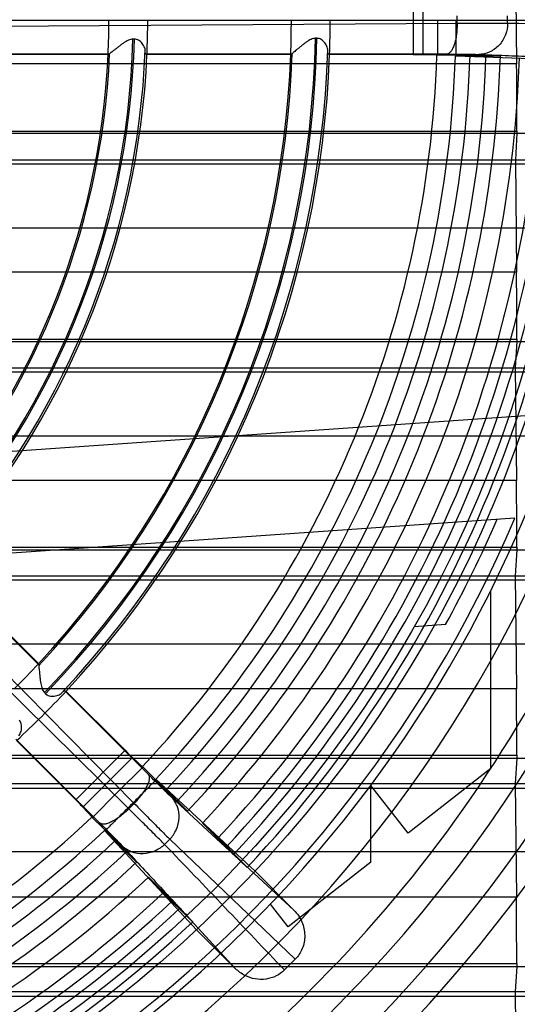
# Model space of a CAD drawing. Units: millimetres. Extents: x 37 to 285, y 89 to 357.
# Drawn here: x 201 to 230, y 164 to 223 of the extents above; entities that cross this region are included whole.
import ezdxf

# ---------------------------------------------------------------- set-up
doc = ezdxf.new("R2010")
doc.units = ezdxf.units.MM
doc.header["$LTSCALE"] = 28.900572
doc.layers.get('0').update_dxf_attribs({"linetype": 'CONTINUOUS'})

msp = doc.modelspace()

# ---------------------------------------------------------------- linework, layer by layer
at = {"color": 7, "linetype": 'CONTINUOUS'}
for p, q in [((230.348, 226.616), (230.417, 219.997)), ((224.298, 224.685), (224.298, 220.546)), ((224.896, 220.54), (224.896, 224.692)), ((272.751, 222.574), (49.42, 222.574)), ((226.893, 222.39), (226.893, 222.841)), ((229.881, 222.394), (229.881, 222.837)), ((226.894, 222.39), (196.998, 222.185)), ((207.795, 221.467), (207.704, 221.467)), ((218.598, 221.516), (218.507, 221.516)), ((206.326, 220.585), (197.638, 220.587)), ((206.237, 220.546), (197.727, 220.546)), ((206.326, 220.587), (206.237, 220.546)), ((208.539, 220.546), (208.453, 220.586)), ((217.133, 220.584), (208.453, 220.585)), ((217.046, 220.546), (208.539, 220.546)), ((217.133, 220.586), (217.046, 220.546)), ((219.347, 220.546), (219.264, 220.585)), ((226.286, 220.582), (219.264, 220.583)), ((224.298, 220.546), (219.347, 220.546)), ((225.72, 220.507), (224.896, 220.54)), ((227.663, 220.518), (225.72, 220.507)), ((226.811, 220.464), (229.455, 220.48)), ((234.794, 220.153), (226.811, 220.464)), ((229.455, 220.48), (228.603, 220.513)), ((230.417, 219.997), (161.754, 219.997)), ((57.76, 215.892), (264.41, 215.892)), ((161.738, 216.016), (230.432, 216.016)), ((230.432, 215.892), (230.344, 214.316)), ((47.378, 214.316), (274.792, 214.316)), ((47.378, 214.093), (274.792, 214.093)), ((230.344, 214.316), (230.413, 207.672)), ((272.762, 210.273), (49.409, 210.273)), ((230.413, 207.672), (161.757, 207.672)), ((57.763, 203.567), (264.407, 203.567)), ((161.741, 203.705), (230.429, 203.705)), ((230.429, 203.567), (230.341, 202.016)), ((47.378, 202.016), (274.792, 202.016)), ((47.378, 201.778), (274.792, 201.778)), ((230.341, 202.016), (230.411, 195.347)), ((232.632, 199.299), (182.373, 195.785)), ((272.773, 197.973), (49.398, 197.973)), ((207.459, 175.922), (186.175, 196.916)), ((230.411, 195.347), (161.76, 195.347)), ((230.315, 193.123), (163.475, 188.449)), ((57.766, 191.242), (264.404, 191.242)), ((161.744, 191.395), (230.426, 191.395)), ((230.426, 191.242), (230.339, 189.716)), ((202.152, 184.419), (196.013, 190.556)), ((196.104, 190.525), (202.119, 184.509)), ((47.378, 189.716), (274.792, 189.716)), ((47.378, 189.464), (274.792, 189.464)), ((230.339, 189.716), (230.408, 183.022)), ((228.885, 178.297), (228.885, 188.834)), ((226.209, 186.821), (224.346, 186.691)), ((272.784, 185.672), (49.387, 185.672)), ((202.119, 184.509), (202.152, 184.419)), ((230.408, 183.022), (161.762, 183.022)), ((203.659, 182.913), (203.746, 182.882)), ((208.625, 177.948), (203.659, 182.913)), ((203.746, 182.882), (207.247, 179.381)), ((200.787, 180.04), (205.752, 175.074)), ((200.821, 179.953), (204.32, 176.454)), ((57.769, 178.917), (264.402, 178.917)), ((161.747, 179.085), (230.424, 179.085)), ((204.32, 176.454), (207.247, 179.381)), ((207.674, 178.963), (204.738, 176.027)), ((207.674, 178.963), (208.28, 178.403)), ((230.424, 178.917), (230.336, 177.416)), ((206.8, 176.901), (208.29, 178.393)), ((209.646, 177.021), (208.267, 178.416)), ((228.885, 178.297), (223.999, 174.48)), ((47.378, 177.416), (274.792, 177.416)), ((47.378, 177.149), (274.792, 177.149)), ((209.069, 177.675), (210.94, 175.781)), ((209.082, 177.662), (214.947, 172.237)), ((223.999, 174.48), (221.791, 177.307)), ((221.791, 172.754), (221.791, 177.307)), ((230.336, 177.416), (230.406, 170.697)), ((205.308, 175.41), (206.8, 176.901)), ((213.45, 173.417), (209.973, 176.627)), ((204.738, 176.027), (205.308, 175.41)), ((207.778, 176.242), (207.458, 175.923)), ((210.314, 176.36), (210.94, 175.781)), ((205.285, 175.434), (206.68, 174.055)), ((213.218, 173.651), (211.822, 175.064)), ((212.757, 174.199), (211.822, 175.064)), ((207.92, 172.761), (206.026, 174.632)), ((206.05, 174.608), (211.464, 168.754)), ((209.574, 173.813), (209.888, 174.126)), ((209.888, 174.127), (217.319, 167.026)), ((212.757, 174.199), (214.348, 172.589)), ((272.795, 173.372), (49.376, 173.372)), ((207.92, 172.761), (207.341, 173.386)), ((213.655, 173.209), (214.473, 172.451)), ((217.241, 169.918), (214.348, 172.589)), ((221.791, 172.754), (216.905, 168.937)), ((208.637, 171.879), (210.05, 170.482)), ((208.637, 171.879), (209.502, 170.944)), ((217.241, 169.918), (214.948, 172.239)), ((211.106, 169.359), (209.502, 170.944)), ((230.406, 170.697), (161.764, 170.697)), ((216.905, 168.937), (215.853, 170.284)), ((211.106, 169.359), (213.782, 166.46)), ((211.462, 168.753), (213.782, 166.46)), ((161.749, 166.775), (230.422, 166.775)), ((216.675, 166.382), (217.319, 167.026)), ((57.771, 166.591), (264.399, 166.591)), ((230.422, 166.591), (230.334, 165.116)), ((47.378, 165.116), (274.792, 165.116)), ((230.334, 165.116), (230.404, 158.372)), ((47.378, 164.834), (274.792, 164.834))]:
    msp.add_line(p, q, dxfattribs=at)
for points in [[(206.331, 220.593), (206.33, 220.589), (206.328, 220.587), (206.326, 220.585)], [(217.14, 220.598), (217.138, 220.591), (217.135, 220.586), (217.133, 220.584)], [(202.152, 184.419), (202.152, 184.416), (202.151, 184.411), (202.149, 184.405)]]:
    msp.add_lwpolyline(points, dxfattribs=at)
for radius in [73.75, 72.75]:
    msp.add_circle((161.085, 222.616), radius, dxfattribs=at)
for centre, radius, start, end in [((157.394, 222.649), 48.891, 357.53405, 359.9605), ((159.284, 222.626), 49.301, 357.58212, 359.98832), ((156.518, 222.649), 60.567, 358.00975, 359.96821), ((158.86, 222.626), 60.526, 358.03046, 359.99025), ((161.085, 222.616), 46.633, 316.42826, 358.58842), ((161.085, 222.616), 46.723, 316.425, 358.59165), ((161.085, 222.616), 57.433, 316.10524, 358.90371), ((161.085, 222.616), 57.523, 316.10524, 358.90371), ((161.085, 222.616), 58.181, 316.74748, 358.25712), ((161.085, 222.616), 45.2, 317.62471, 357.37528), ((161.085, 222.616), 45.291, 317.5601, 357.44004), ((161.085, 222.616), 47.381, 317.18352, 357.82567), ((161.085, 222.616), 47.5, 317.49774, 357.50226), ((161.085, 222.616), 56, 317.11825, 357.88175), ((161.085, 222.616), 56.091, 317.06101, 357.93901), ((161.085, 222.616), 58.3, 317.03478, 357.96522), ((161.085, 222.616), 64.651, 316.8693, 358.1307), ((161.085, 222.616), 65.743, 316.87547, 358.12453), ((161.085, 222.616), 66.611, 316.80438, 358.19562), ((161.085, 222.616), 67.551, 316.78367, 358.21633), ((161.085, 222.616), 68.403, 316.78937, 358.21063), ((161.085, 222.616), 69.537, 316.85604, 358.14396), ((161.085, 222.616), 70.811, 316.86296, 358.13704), ((161.085, 222.616), 71.522, 316.79499, 358.20501), ((161.085, 222.616), 72.142, 316.77675, 358.2236), ((161.085, 222.616), 73.258, 316.78274, 358.21754), ((161.085, 222.616), 82.783, 277.57453, 351.67481), ((161.085, 222.616), 75.75, 286.58351, 346.64269), ((161.085, 222.616), 85.033, 282.06145, 347.4587), ((161.085, 222.616), 86.64, 282.06141, 347.45872), ((161.085, 222.616), 77.689, 273.69004, 344.12586), ((161.085, 222.616), 75.25, 212.53966, 336.92545), ((161.085, 222.616), 74.312, 331.20522, 336.55535), ((161.085, 222.616), 81, 299.96059, 337.80839), ((158.854, 224.834), 59.146, 315.00828, 317.01379), ((158.247, 225.397), 62.274, 315.03724, 316.94201), ((159.519, 224.197), 60.526, 313.03046, 314.99025), ((161.085, 222.616), 64.651, 271.8693, 313.1307), ((161.085, 222.616), 65.743, 271.87547, 313.12453), ((161.085, 222.616), 66.611, 271.80438, 313.19562), ((237.908, 198.029), 34.698, 224.63614, 225.18025), ((161.085, 222.616), 67.551, 271.75799, 313.21633), ((161.085, 222.616), 68.403, 271.76197, 313.21063), ((161.085, 222.616), 69.537, 271.85604, 313.14396), ((161.085, 222.616), 70.811, 271.86296, 313.13704), ((161.085, 222.616), 71.522, 271.66853, 313.20501), ((184.196, 144.312), 36.788, 44.8591, 45.34963), ((161.085, 222.616), 72.142, 271.44489, 313.22359), ((161.085, 222.616), 73.258, 271.44911, 313.21754), ((212.641, 170.912), 2.184, 225.34065, 230.45164)]:
    msp.add_arc(centre, radius, start, end, dxfattribs=at)
for centre, major_axis, ratio, start_param, end_param in [((223.956, 220.528), (1, 0.006), 0.016402, 0.348968, 1.221633), ((230.389, 216.166), (0, 5), 0.008727, -1.600996, -0.698132), ((267.236, 88.616), (0, 4219.191), 0.008727, 1.540596, 1.540626), ((230.385, 203.842), (0, 5), 0.008727, -1.598077, -0.698132), ((267.236, 88.616), (0, 4219.191), 0.008727, 1.543515, 1.543548), ((230.383, 191.517), (0, 5), 0.008727, -1.595159, -0.698132), ((267.236, 88.616), (0, 4219.191), 0.008727, 1.546434, 1.54647), ((230.38, 179.192), (0, 5), 0.008727, -1.59224, -0.698132), ((207.018, 179.635), (-0.703, 0.711), 0.016402, -4.363225, -3.490561), ((267.236, 88.616), (0, 4219.191), 0.008727, 1.549352, 1.549392), ((204.066, 176.683), (0.711, -0.703), 0.016402, 0.348968, 1.221633), ((230.378, 166.867), (0, 5), 0.008727, -1.589322, -0.698132), ((267.236, 88.616), (0, 4219.191), 0.008727, 1.552271, 1.552314)]:
    msp.add_ellipse(centre, major_axis=major_axis, ratio=ratio, start_param=start_param, end_param=end_param, dxfattribs=at)
for points, knots in [([(225.736, 222.616), (225.736, 222.381), (225.735, 221.913), (225.735, 221.21), (225.735, 220.741), (225.735, 220.507)], [0, 0, 0, 0, 0.333263, 0.666558, 1, 1, 1, 1]), ([(226.828, 222.616), (226.828, 222.377), (226.828, 221.898), (226.827, 221.181), (226.827, 220.703), (226.827, 220.464)], [0, 0, 0, 0, 0.333338, 0.666662, 1, 1, 1, 1]), ([(226.893, 222.39), (226.895, 222.17), (226.877, 221.84), (226.806, 221.419), (226.732, 221.136), (226.638, 220.902), (226.531, 220.728), (226.415, 220.618), (226.326, 220.587), (226.286, 220.585)], [0, 0, 0, 0, 0.328474, 0.490322, 0.638325, 0.764351, 0.865008, 0.940861, 1, 1, 1, 1]), ([(229.881, 222.394), (229.652, 222.396), (229.081, 222.397), (228.085, 222.395), (227.318, 222.392), (226.893, 222.39)], [0, 0, 0, 0, 0.23016, 0.573103, 1, 1, 1, 1]), ([(229.881, 222.394), (229.881, 222.167), (229.797, 221.695), (229.421, 221.078), (228.842, 220.664), (228.387, 220.567), (228.173, 220.564)], [0, 0, 0, 0, 0.246706, 0.509588, 0.766432, 1, 1, 1, 1]), ([(207.704, 221.467), (207.663, 221.467), (207.573, 221.454), (207.439, 221.405), (207.297, 221.33), (207.148, 221.233), (206.991, 221.119), (206.83, 220.996), (206.674, 220.874), (206.539, 220.767), (206.434, 220.686), (206.37, 220.631), (206.336, 220.604), (206.331, 220.593)], [0, 0, 0, 0, 0.075149, 0.162066, 0.259446, 0.367428, 0.484975, 0.611376, 0.737196, 0.844602, 0.925322, 0.976911, 1, 1, 1, 1]), ([(208.432, 220.818), (208.43, 220.862), (208.409, 220.955), (208.346, 221.086), (208.26, 221.21), (208.158, 221.318), (208.045, 221.402), (207.922, 221.456), (207.836, 221.467), (207.795, 221.467)], [0, 0, 0, 0, 0.135877, 0.287033, 0.44351, 0.595401, 0.738224, 0.873248, 1, 1, 1, 1]), ([(218.507, 221.516), (218.467, 221.515), (218.378, 221.503), (218.245, 221.454), (218.105, 221.377), (217.958, 221.28), (217.804, 221.165), (217.644, 221.038), (217.488, 220.911), (217.351, 220.797), (217.244, 220.707), (217.179, 220.645), (217.145, 220.612), (217.14, 220.598)], [0, 0, 0, 0, 0.073339, 0.158459, 0.253749, 0.35928, 0.474084, 0.59867, 0.724951, 0.835026, 0.919251, 0.974027, 1, 1, 1, 1]), ([(219.239, 220.846), (219.237, 220.893), (219.215, 220.99), (219.151, 221.126), (219.064, 221.253), (218.962, 221.363), (218.849, 221.449), (218.726, 221.504), (218.64, 221.516), (218.598, 221.516)], [0, 0, 0, 0, 0.141004, 0.294123, 0.45024, 0.600858, 0.742134, 0.87541, 1, 1, 1, 1]), ([(219.264, 220.583), (219.253, 220.588), (219.254, 220.641), (219.24, 220.719), (219.24, 220.799), (219.239, 220.846)], [0, 0, 0, 0, 0.134339, 0.470745, 1, 1, 1, 1]), ([(208.453, 220.585), (208.444, 220.589), (208.445, 220.636), (208.433, 220.705), (208.433, 220.776), (208.432, 220.818)], [0, 0, 0, 0, 0.13451, 0.47024, 1, 1, 1, 1]), ([(226.286, 220.585), (226.672, 220.585), (227.301, 220.581), (227.93, 220.574), (228.173, 220.564)], [0, 0, 0, 0, 0.613187, 1, 1, 1, 1]), ([(228.603, 220.513), (228.532, 220.516), (228.351, 220.518), (228.038, 220.52), (227.795, 220.519), (227.663, 220.518)], [0, 0, 0, 0, 0.226614, 0.577538, 1, 1, 1, 1]), ([(228.173, 220.564), (228.695, 220.543), (229.741, 220.501), (231.312, 220.438), (232.361, 220.397), (232.887, 220.376)], [0, 0, 0, 0, 0.332274, 0.665597, 1, 1, 1, 1]), ([(186.79, 197.531), (189.178, 195.114), (193.898, 190.332), (200.893, 183.234), (205.501, 178.555), (207.778, 176.242)], [0, 0, 0, 0, 0.340983, 0.67428, 1, 1, 1, 1]), ([(202.149, 184.405), (202.142, 184.392), (202.144, 184.346), (202.148, 184.256), (202.162, 184.117), (202.178, 183.94), (202.199, 183.739), (202.223, 183.538), (202.252, 183.348), (202.286, 183.177), (202.332, 183.024), (202.391, 182.896), (202.444, 182.825), (202.473, 182.796)], [0, 0, 0, 0, 0.025443, 0.080103, 0.164611, 0.275199, 0.401939, 0.52656, 0.641268, 0.746699, 0.84185, 0.92681, 1, 1, 1, 1]), ([(249.552, 182.689), (249.832, 180.764), (250.349, 177.118), (251.043, 171.922), (251.614, 167.257), (252.067, 163.052), (252.404, 159.261), (252.626, 155.845), (252.736, 152.772), (252.734, 150.012), (252.625, 147.541), (252.413, 145.336), (252.102, 143.376), (251.7, 141.645), (251.218, 140.13), (250.669, 138.813), (250.06, 137.665), (249.394, 136.653), (248.663, 135.753), (247.86, 134.941), (246.969, 134.205), (245.971, 133.534), (244.841, 132.92), (243.546, 132.368), (242.059, 131.879), (240.355, 131.469), (238.416, 131.147), (236.228, 130.922), (233.77, 130.802), (231.021, 130.79), (227.952, 130.89), (224.532, 131.105), (220.729, 131.436), (216.508, 131.886), (211.825, 132.456), (206.617, 133.149), (202.964, 133.666), (201.036, 133.946)], [0, 0, 0, 0, 0.060164, 0.113862, 0.162079, 0.205511, 0.244614, 0.279771, 0.311346, 0.339679, 0.365074, 0.3878, 0.408151, 0.426396, 0.442684, 0.457238, 0.470477, 0.482819, 0.49463, 0.506272, 0.518061, 0.530313, 0.543409, 0.557767, 0.573774, 0.591751, 0.611918, 0.63449, 0.65974, 0.687967, 0.719485, 0.754672, 0.793901, 0.837523, 0.885931, 0.939755, 1, 1, 1, 1]), ([(201.036, 136.323), (202.869, 136.048), (206.337, 135.534), (211.277, 134.836), (215.709, 134.252), (219.704, 133.774), (223.309, 133.399), (226.559, 133.126), (229.485, 132.952), (232.117, 132.875), (234.482, 132.893), (236.603, 133.005), (238.501, 133.206), (240.19, 133.495), (241.681, 133.865), (242.982, 134.307), (244.111, 134.809), (245.092, 135.368), (245.955, 135.98), (246.72, 136.654), (247.408, 137.4), (248.033, 138.237), (248.604, 139.193), (249.125, 140.297), (249.586, 141.579), (249.977, 143.056), (250.285, 144.738), (250.504, 146.635), (250.63, 148.767), (250.66, 151.153), (250.59, 153.815), (250.419, 156.779), (250.146, 160.073), (249.767, 163.73), (249.282, 167.787), (248.687, 172.291), (247.977, 177.308), (247.455, 180.829), (247.174, 182.689)], [0, 0, 0, 0, 0.059221, 0.112019, 0.159379, 0.202073, 0.240558, 0.275167, 0.306262, 0.334191, 0.359274, 0.381798, 0.402026, 0.420212, 0.436518, 0.451053, 0.464052, 0.475927, 0.487067, 0.497793, 0.508448, 0.519425, 0.531126, 0.543963, 0.558375, 0.574586, 0.592706, 0.612952, 0.635589, 0.660899, 0.689153, 0.720653, 0.755735, 0.79476, 0.838118, 0.886277, 0.9399, 1, 1, 1, 1]), ([(202.536, 182.732), (202.566, 182.702), (202.635, 182.649), (202.76, 182.601), (202.901, 182.582), (203.05, 182.587), (203.201, 182.615), (203.342, 182.665), (203.426, 182.717), (203.46, 182.749)], [0, 0, 0, 0, 0.124918, 0.258272, 0.399688, 0.550423, 0.706484, 0.859439, 1, 1, 1, 1]), ([(203.46, 182.749), (203.494, 182.781), (203.549, 182.836), (203.612, 182.88), (203.648, 182.917), (203.659, 182.913)], [0, 0, 0, 0, 0.531271, 0.864635, 1, 1, 1, 1]), ([(246.62, 182.278), (246.909, 180.347), (247.474, 176.506), (248.281, 170.769), (249.018, 165.077), (249.648, 159.411), (250.027, 154.69), (250.166, 150.905), (250.153, 148.052), (249.962, 145.179), (249.491, 142.292), (248.705, 139.926), (247.7, 138.171), (246.723, 136.974), (245.551, 135.966), (243.816, 134.918), (241.456, 134.092), (238.567, 133.594), (235.691, 133.386), (232.835, 133.361), (229.048, 133.491), (224.323, 133.862), (218.654, 134.486), (212.959, 135.22), (207.22, 136.024), (203.378, 136.589), (201.446, 136.878)], [0, 0, 0, 0, 0.063276, 0.125832, 0.18779, 0.249304, 0.310588, 0.341253, 0.372028, 0.403035, 0.434478, 0.46666, 0.483142, 0.499799, 0.516468, 0.53299, 0.565254, 0.596758, 0.627805, 0.658609, 0.689297, 0.750615, 0.812154, 0.874134, 0.936708, 1, 1, 1, 1]), ([(202.131, 135.424), (204.086, 135.147), (207.974, 134.606), (213.778, 133.839), (219.532, 133.141), (225.255, 132.553), (230.022, 132.213), (233.843, 132.109), (236.723, 132.153), (239.624, 132.382), (242.539, 132.902), (244.92, 133.75), (246.673, 134.816), (247.86, 135.838), (248.85, 137.049), (249.873, 138.822), (250.68, 141.209), (251.173, 144.122), (251.385, 147.019), (251.418, 149.897), (251.304, 153.714), (250.956, 158.478), (250.362, 164.198), (249.662, 169.949), (248.892, 175.752), (248.35, 179.638), (248.073, 181.593)], [0, 0, 0, 0, 0.063384, 0.125987, 0.187943, 0.24942, 0.310652, 0.341296, 0.372062, 0.403087, 0.434596, 0.466913, 0.483484, 0.500211, 0.516923, 0.533452, 0.565682, 0.597127, 0.628109, 0.658845, 0.689466, 0.750663, 0.812112, 0.874046, 0.936631, 1, 1, 1, 1]), ([(200.955, 180.244), (200.987, 180.278), (201.04, 180.362), (201.091, 180.504), (201.119, 180.655), (201.125, 180.805), (201.106, 180.946), (201.058, 181.072), (201.005, 181.141), (200.976, 181.17)], [0, 0, 0, 0, 0.141004, 0.294123, 0.45024, 0.600858, 0.742135, 0.87541, 1, 1, 1, 1]), ([(207.778, 176.242), (207.935, 176.396), (208.155, 176.642), (208.403, 176.99), (208.551, 177.243), (208.649, 177.474), (208.697, 177.673), (208.693, 177.833), (208.652, 177.918), (208.625, 177.948)], [0, 0, 0, 0, 0.328473, 0.490323, 0.638331, 0.76436, 0.865018, 0.940868, 1, 1, 1, 1]), ([(209.974, 176.628), (209.795, 176.793), (209.345, 177.232), (208.898, 177.675), (208.625, 177.948)], [0, 0, 0, 0, 0.386828, 1, 1, 1, 1]), ([(209.093, 177.651), (208.924, 177.482), (208.586, 177.143), (208.079, 176.636), (207.741, 176.298), (207.572, 176.128)], [0, 0, 0, 0, 0.333338, 0.666662, 1, 1, 1, 1]), ([(209.646, 177.021), (209.739, 176.927), (209.91, 176.755), (210.132, 176.535), (210.262, 176.408), (210.314, 176.36)], [0, 0, 0, 0, 0.422336, 0.773311, 1, 1, 1, 1]), ([(209.888, 174.126), (210.048, 174.287), (210.323, 174.68), (210.493, 175.382), (210.376, 176.084), (210.124, 176.474), (209.974, 176.628)], [0, 0, 0, 0, 0.246704, 0.509587, 0.766433, 1, 1, 1, 1]), ([(207.572, 176.128), (207.403, 175.959), (207.065, 175.622), (206.557, 175.115), (206.219, 174.777), (206.05, 174.608)], [0, 0, 0, 0, 0.333338, 0.666662, 1, 1, 1, 1]), ([(207.778, 176.242), (208.077, 175.94), (208.617, 175.395), (209.32, 174.69), (209.724, 174.287), (209.888, 174.126)], [0, 0, 0, 0, 0.426892, 0.769823, 1, 1, 1, 1]), ([(207.458, 175.923), (207.304, 175.766), (207.059, 175.545), (206.71, 175.298), (206.458, 175.15), (206.226, 175.052), (206.028, 175.004), (205.867, 175.008), (205.782, 175.049), (205.753, 175.075)], [0, 0, 0, 0, 0.328474, 0.490322, 0.638326, 0.764352, 0.865009, 0.940861, 1, 1, 1, 1]), ([(209.574, 173.813), (209.414, 173.976), (209.011, 174.381), (208.305, 175.084), (207.761, 175.624), (207.458, 175.923)], [0, 0, 0, 0, 0.230173, 0.573118, 1, 1, 1, 1]), ([(205.753, 175.075), (206.026, 174.803), (206.468, 174.356), (206.908, 173.906), (207.073, 173.727)], [0, 0, 0, 0, 0.613187, 1, 1, 1, 1]), ([(207.341, 173.386), (207.293, 173.439), (207.166, 173.568), (206.946, 173.791), (206.774, 173.962), (206.68, 174.055)], [0, 0, 0, 0, 0.226614, 0.577538, 1, 1, 1, 1]), ([(209.574, 173.813), (209.414, 173.653), (209.021, 173.378), (208.319, 173.208), (207.616, 173.325), (207.226, 173.577), (207.073, 173.727)], [0, 0, 0, 0, 0.246706, 0.509588, 0.766431, 1, 1, 1, 1]), ([(207.073, 173.727), (207.427, 173.343), (208.137, 172.574), (209.204, 171.418), (209.916, 170.647), (210.273, 170.26)], [0, 0, 0, 0, 0.332269, 0.665592, 1, 1, 1, 1]), ([(213.45, 173.417), (213.48, 173.388), (213.531, 173.335), (213.598, 173.265), (213.638, 173.225), (213.655, 173.209)], [0, 0, 0, 0, 0.426336, 0.760402, 1, 1, 1, 1]), ([(214.348, 172.589), (214.362, 172.574), (214.391, 172.544), (214.432, 172.498), (214.46, 172.467), (214.473, 172.451)], [0, 0, 0, 0, 0.330522, 0.663752, 1, 1, 1, 1]), ([(210.492, 170.046), (210.475, 170.064), (210.433, 170.105), (210.359, 170.176), (210.303, 170.23), (210.273, 170.26)], [0, 0, 0, 0, 0.237609, 0.578285, 1, 1, 1, 1]), ([(211.25, 169.228), (211.166, 169.319), (210.999, 169.503), (210.742, 169.772), (210.576, 169.956), (210.492, 170.046)], [0, 0, 0, 0, 0.333618, 0.66694, 1, 1, 1, 1]), ([(217.241, 169.918), (217.434, 169.723), (217.751, 169.256), (217.931, 168.441), (217.787, 167.643), (217.495, 167.202), (217.319, 167.026)], [0, 0, 0, 0, 0.257901, 0.51698, 0.765896, 1, 1, 1, 1]), ([(216.675, 166.382), (216.532, 166.239), (216.192, 165.995), (215.587, 165.809), (214.939, 165.822), (214.309, 166.035), (213.944, 166.301), (213.782, 166.46)], [0, 0, 0, 0, 0.189575, 0.385015, 0.583738, 0.787546, 1, 1, 1, 1])]:
    msp.add_open_spline(points, degree=3, knots=knots, dxfattribs=at)
for points in [[(240.156, 222.16), (236.731, 222.239), (233.307, 222.344), (229.881, 222.394)], [(202.472, 182.795), (202.483, 182.785), (202.505, 182.764), (202.527, 182.743), (202.537, 182.733)], [(216.675, 166.382), (214.309, 168.86), (211.962, 171.355), (209.574, 173.813)]]:
    msp.add_open_spline(points, degree=3, dxfattribs=at)

doc.saveas('drawing.dxf')
